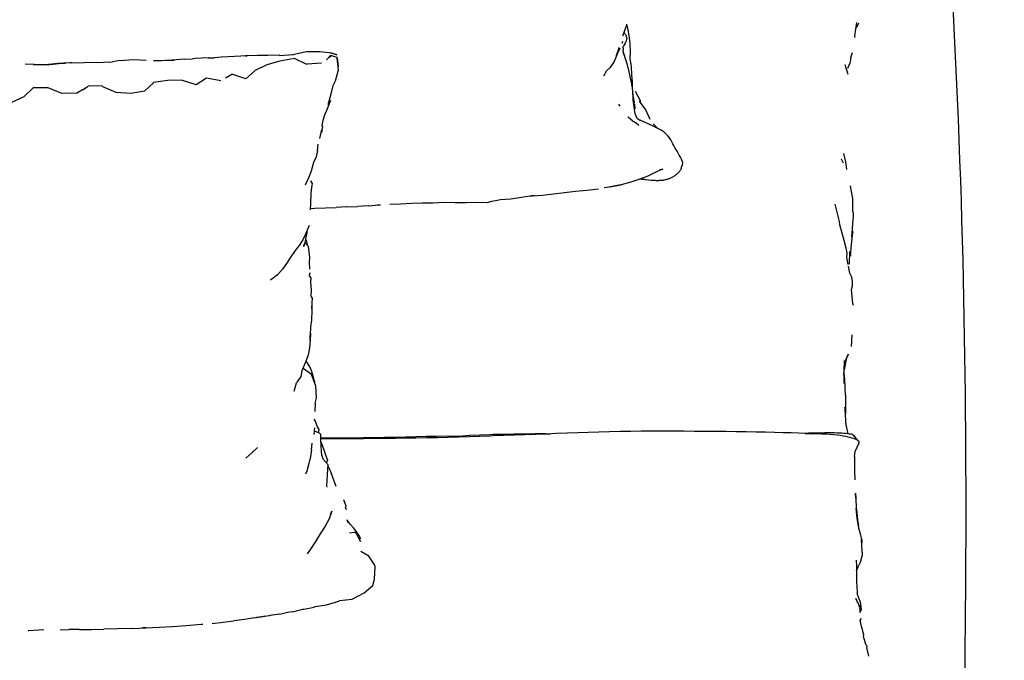
# Model space of a CAD drawing. Units: millimetres. Extents: x -189 to 448, y -319 to 158.
# Drawn here: x 45 to 98, y -3 to 32 of the extents above; entities that cross this region are included whole.
import ezdxf

# ---------------------------------------------------------------- set-up
doc = ezdxf.new("R2010")
doc.units = ezdxf.units.MM
doc.header["$MEASUREMENT"] = 0
doc.layers.add('2d pianta', color=7, linetype='Continuous')
doc.layers.add('Quote', color=6, linetype='Continuous', lineweight=9)
doc.styles.add('ROMANS', font='arial.ttf')
doc.dimstyles.new('1-1', dxfattribs={"dimtxt": 10, "dimasz": 10, "dimexe": 10, "dimexo": 50, "dimgap": 1, "dimtad": 0, "dimdec": 0, "dimzin": 0, "dimtxsty": 'ROMANS', "dimcen": 0.09, "dimclrd": 256, "dimclre": 256, "dimclrt": 256, "dimadec": 0, "dimazin": 0, "dimtfac": 1, "dimtdec": 0, "dimtix": 1, "dimtofl": 0, "dimtmove": 1, "dimatfit": 0, "dimldrblk": 'NONE', "dimfxl": 1, "dimtolj": 1, "dimtzin": 0, "dimlwd": -1, "dimlwe": -1, "dimarcsym": 0})

# ---------------------------------------------------------------- blocks, each defined once
blk = doc.blocks.new('*D7')
at = {"layer": 'Defpoints', "color": 0, "transparency": 16777216}
for p in [(-175.544, 76.311), (172.51, 76.311), (172.51, -148.286)]:
    blk.add_point(p, dxfattribs=at)
at = {"layer": 'Quote', "transparency": 16777216}
for p, q in [((-170.544, -148.286), (-7.544, -148.286)), ((167.51, -148.286), (4.51, -148.286))]:
    blk.add_line(p, q, dxfattribs=at)
for points in [[(-170.544, -147.453), (-170.544, -149.119), (-175.544, -148.286)], [(167.51, -147.453), (167.51, -149.119), (172.51, -148.286)]]:
    blk.add_solid(points, dxfattribs=at)
at = {"layer": 'Quote', "transparency": 16777216, "insert": (-1.517, -148.286), "char_height": 5, "attachment_point": 5, "style": 'ROMANS'}
blk.add_mtext('\\A1;348', dxfattribs=at)
blk = doc.blocks.new('_None')
blk = doc.blocks.new('lettoNorton_pianta')
at = {"layer": '2d pianta'}
for points in [[(79.348, -51.464), (79.318, -51.585), (79.127, -52.112)], [(79.348, -51.464), (79.404, -51.684), (79.473, -52.085), (79.526, -52.517), (79.534, -52.98), (79.526, -53.323), (79.584, -53.772), (79.619, -54.196), (79.646, -54.591), (79.647, -54.932)], [(91.629, -52.187), (91.62, -52.104), (91.731, -51.377)], [(91.811, -51.416), (91.709, -51.652), (91.682, -51.693)], [(79.102, -52.5), (79.152, -52.392)], [(79.202, -51.906), (79.214, -51.922), (79.234, -51.949), (79.253, -51.975), (79.273, -52.003), (79.292, -52.032), (79.31, -52.064), (79.325, -52.097)], [(79.356, -52.199), (79.36, -52.233), (79.357, -52.266), (79.35, -52.295), (79.341, -52.32), (79.331, -52.344), (79.323, -52.364), (79.315, -52.383), (79.307, -52.405), (79.298, -52.428), (79.288, -52.451), (79.277, -52.473), (79.267, -52.495)], [(79.356, -52.199), (79.345, -52.162), (79.325, -52.097)], [(78.797, -53.174), (78.804, -53.158), (78.95, -52.74), (78.954, -52.725)], [(78.977, -52.769), (78.861, -53.032)], [(79.126, -52.722), (79.136, -52.705)], [(79.208, -52.603), (79.193, -52.627), (79.177, -52.649), (79.162, -52.669), (79.147, -52.688), (79.136, -52.705)], [(79.154, -52.679), (79.153, -52.684), (79.152, -52.697), (79.152, -52.713), (79.152, -52.732), (79.154, -52.754), (79.155, -52.778), (79.156, -52.803), (79.155, -52.827), (79.154, -52.85), (79.153, -52.871), (79.152, -52.89), (79.152, -52.908), (79.153, -52.924), (79.156, -52.94), (79.164, -52.975), (79.174, -53.012), (79.186, -53.05)], [(52.114, -53.416), (52.114, -53.416), (51.698, -53.493)], [(52.114, -53.416), (52.807, -53.379), (53.51, -53.401)], [(53.91, -53.419), (54.334, -53.423), (55.014, -53.403)], [(54.898, -53.412), (54.211, -53.434), (53.91, -53.419)], [(55.568, -53.36), (54.898, -53.412)], [(55.568, -53.36), (56.007, -53.337)], [(56.169, -53.321), (56.169, -53.321), (56.007, -53.337)], [(56.852, -53.287), (56.169, -53.321)], [(56.852, -53.287), (57.184, -53.277)], [(57.538, -53.244), (57.537, -53.244), (57.184, -53.277)], [(60.062, -53.147), (59.499, -53.154), (58.847, -53.179), (58.951, -53.181), (58.257, -53.205), (57.537, -53.244)], [(62.94, -53.576), (62.159, -53.615), (62.146, -53.639), (61.49, -53.318), (60.709, -53.465), (60.003, -53.664), (59.373, -53.963), (58.877, -54.404), (58.112, -54.165)], [(60.686, -53.139), (60.062, -53.148)], [(61.41, -53.114), (60.704, -53.169), (60.686, -53.139)], [(63.488, -53.031), (62.848, -52.965), (62.114, -52.952), (61.405, -53.122), (61.41, -53.114)], [(63.201, -53.38), (63.422, -53.15)], [(63.445, -53.192), (63.447, -53.196), (63.366, -53.257)], [(63.787, -53.26), (63.422, -53.15)], [(63.439, -55.292), (63.566, -54.765), (63.697, -54.525), (63.851, -53.923), (63.784, -53.29), (63.787, -53.26)], [(63.785, -53.282), (63.833, -53.734), (63.832, -53.739)], [(78.85, -53.054), (78.86, -53.031), (78.686, -53.484), (78.448, -53.814)], [(78.85, -53.054), (78.851, -53.056)], [(79.229, -53.172), (79.242, -53.214), (79.361, -53.59), (79.465, -54.027), (79.579, -54.536), (79.593, -54.608), (79.606, -54.678), (79.619, -54.749), (79.63, -54.82), (79.641, -54.89), (79.651, -54.961), (79.659, -55.033), (79.689, -55.532), (79.793, -56.285)], [(91.413, -53.254), (91.359, -53.578)], [(91.413, -53.254), (91.488, -53)], [(47.497, -53.634), (47, -53.625)], [(49.491, -53.546), (49.417, -53.547), (48.759, -53.592), (48.103, -53.655), (47.428, -53.64), (47.497, -53.634), (48.166, -53.651), (48.821, -53.583), (49.167, -53.564)], [(49.49, -53.545), (49.491, -53.545), (50.179, -53.532)], [(51.565, -53.508), (50.878, -53.545), (50.179, -53.532)], [(51.565, -53.508), (51.698, -53.493)], [(78.117, -54.257), (78.292, -53.965)], [(78.448, -53.814), (78.292, -53.965)], [(91.082, -53.644), (91.252, -54.153)], [(91.082, -53.644), (91.083, -53.645)], [(91.248, -53.843), (91.359, -53.578)], [(57.519, -54.511), (56.756, -54.368), (56.194, -54.729), (55.421, -54.486), (54.655, -54.492), (53.913, -54.599)], [(57.786, -54.355), (58.112, -54.165)], [(44.912, -55.138), (44.923, -55.152), (45.506, -55.587), (46.285, -55.663), (46.948, -55.356), (47.442, -54.897), (47.462, -54.879), (48.214, -54.877)], [(49.778, -55.189), (48.985, -55.197), (48.238, -54.898), (48.214, -54.877)], [(50.093, -54.998), (49.778, -55.189)], [(50.093, -54.998), (50.386, -54.798)], [(51.148, -54.789), (50.386, -54.798)], [(51.148, -54.789), (51.17, -54.815), (51.889, -55.122), (52.693, -55.185), (53.442, -55.063), (53.899, -54.629), (53.913, -54.599)], [(62.985, -56.941), (63.031, -56.63), (63.143, -56.287), (63.235, -56.088), (63.434, -55.555)], [(63.295, -55.784), (63.439, -55.292)], [(79.662, -55.083), (79.689, -55.3), (79.754, -55.675)], [(80.611, -56.605), (80.389, -56.086), (80.045, -55.61), (80.118, -55.622), (79.819, -55.09)], [(79.001, -55.887), (78.922, -55.771)], [(79.764, -55.782), (79.794, -56.033), (79.754, -55.675)], [(79.795, -55.932), (79.764, -55.781)], [(79.777, -55.888), (79.778, -55.891)], [(79.413, -56.452), (79.446, -56.487)], [(79.574, -56.594), (79.446, -56.487)], [(79.689, -56.687), (79.574, -56.594)], [(79.793, -56.286), (79.799, -56.297), (79.805, -56.311), (79.841, -56.396), (79.847, -56.409), (79.852, -56.421), (79.856, -56.433), (79.861, -56.445), (79.865, -56.454), (79.869, -56.463), (79.875, -56.474), (79.878, -56.481), (79.883, -56.489), (79.887, -56.497), (79.891, -56.504), (79.895, -56.51), (79.898, -56.514)], [(79.898, -56.515), (79.901, -56.517), (79.905, -56.52), (79.908, -56.522), (79.916, -56.527), (79.924, -56.532), (79.935, -56.539), (79.991, -56.578), (80.045, -56.616), (80.054, -56.622), (80.061, -56.628), (80.069, -56.634), (80.076, -56.639), (80.079, -56.641)], [(82.305, -59.145), (82.309, -59.129), (82.314, -59.115), (82.322, -59.099), (82.332, -59.078), (82.344, -59.051), (82.354, -59.018), (82.366, -58.967), (82.37, -58.922), (82.361, -58.88), (82.31, -58.788), (82.292, -58.735), (82.238, -58.625), (82.181, -58.516), (82.121, -58.41), (82.06, -58.305), (81.998, -58.2), (81.938, -58.097), (81.884, -58), (81.831, -57.899), (81.777, -57.796), (81.719, -57.693), (81.655, -57.591), (81.583, -57.491), (81.498, -57.397), (81.407, -57.316), (81.309, -57.243), (81.206, -57.178), (81.101, -57.117), (80.995, -57.061), (80.89, -57.007), (80.784, -56.952), (80.08, -56.642), (80.079, -56.641)], [(80.079, -56.643), (80.079, -56.641)], [(62.843, -57.612), (62.956, -57.133), (62.956, -57.132)], [(62.945, -57.179), (62.955, -57.278)], [(62.955, -57.278), (63.007, -56.999), (62.985, -56.941)], [(79.689, -56.687), (79.767, -56.726), (79.839, -56.786)], [(79.996, -56.914), (79.865, -56.798), (79.839, -56.786)], [(80.956, -57.007), (80.781, -56.828)], [(80.905, -56.965), (81.008, -57.068)], [(62.717, -58.269), (62.763, -57.922)], [(62.717, -58.269), (62.647, -58.6), (62.516, -58.908), (62.377, -59.385), (62.257, -59.693), (62.059, -60.136)], [(91.004, -58.939), (90.906, -58.733)], [(91.011, -58.432), (91.109, -58.881), (91.174, -59.285)], [(82.294, -59.184), (82.288, -59.208), (82.279, -59.233), (82.269, -59.26), (82.255, -59.286), (82.238, -59.317), (82.219, -59.346), (82.198, -59.376), (82.176, -59.405), (82.154, -59.432), (82.131, -59.459), (82.105, -59.486), (82.079, -59.511), (82.052, -59.536), (82.024, -59.559), (81.995, -59.582), (81.966, -59.603), (81.936, -59.624), (81.906, -59.644), (81.875, -59.664), (81.843, -59.683), (81.811, -59.701), (81.778, -59.718), (81.745, -59.735), (81.711, -59.751), (81.676, -59.766), (81.641, -59.781), (81.604, -59.795), (81.567, -59.808), (81.531, -59.82), (81.493, -59.831), (81.454, -59.841), (81.416, -59.851), (81.375, -59.859), (81.335, -59.866), (81.295, -59.871), (81.256, -59.876), (81.218, -59.88), (81.18, -59.883), (81.142, -59.886), (81.107, -59.888), (81.071, -59.889), (81.035, -59.89), (81, -59.89), (80.965, -59.89), (80.932, -59.889), (80.896, -59.888), (80.663, -59.872), (80.39, -59.842), (80.352, -59.838), (80.314, -59.834), (80.276, -59.83), (80.238, -59.826), (80.2, -59.822), (80.162, -59.817), (80.125, -59.813), (80.089, -59.81), (80.052, -59.806), (80.042, -59.805)], [(80.921, -59.436), (81.118, -59.322), (81.298, -59.277), (81.102, -59.321)], [(82.294, -59.184), (82.3, -59.163), (82.305, -59.145)], [(80.921, -59.436), (80.711, -59.544), (80.49, -59.645), (80.252, -59.734), (80.006, -59.817), (79.583, -59.961), (79.054, -60.111)], [(62.35, -59.89), (62.434, -60.034), (62.398, -60.26), (62.368, -60.587), (62.352, -61.131), (62.334, -61.458)], [(74.253, -60.704), (74.828, -60.664), (75.411, -60.595), (76.001, -60.53), (76.599, -60.46), (77.208, -60.392), (77.837, -60.319)], [(78.439, -60.227), (78.465, -60.223), (79.054, -60.111), (78.845, -60.149), (78.276, -60.258), (78.14, -60.272)], [(91.541, -61.651), (91.507, -61.527), (91.509, -60.896), (91.506, -60.854), (91.378, -60.192), (91.407, -60.162)], [(73.687, -60.795), (73.123, -60.88), (72.559, -60.921), (72.012, -61.022), (71.856, -61.073), (71.294, -61.063), (70.717, -61.08), (70.124, -61.076), (69.531, -61.069), (68.935, -61.093), (68.362, -61.104), (67.78, -61.114), (67.196, -61.148), (66.612, -61.174)], [(74.252, -60.704), (74.252, -60.704), (73.687, -60.795)], [(74.177, -60.716), (74.286, -60.702), (74.411, -60.685), (74.253, -60.704)], [(62.338, -61.39), (62.584, -61.375), (63.152, -61.352), (63.723, -61.327)], [(64.296, -61.298), (63.723, -61.327)], [(64.296, -61.298), (64.871, -61.273)], [(65.447, -61.235), (64.871, -61.273)], [(65.447, -61.235), (66.028, -61.194), (66.113, -61.191)], [(66.023, -61.199), (65.937, -61.2)], [(90.822, -62.266), (90.789, -62.076), (90.57, -61.156)], [(91.513, -62.629), (91.459, -62.935), (91.523, -61.971), (91.549, -61.826), (91.541, -61.651)], [(62.271, -62.308), (62.088, -62.759), (61.932, -63.077), (61.748, -63.369), (61.533, -63.65), (61.262, -64.036), (61.067, -64.349), (60.841, -64.65), (60.569, -64.945), (60.19, -65.237)], [(91.267, -64.397), (91.198, -64.013), (91.204, -63.784), (91.159, -63.525), (91.046, -63.109), (90.822, -62.266)], [(62.145, -62.619), (62.155, -62.692), (62.08, -63.026)], [(91.332, -64.373), (91.358, -63.697), (91.391, -63.948), (91.445, -63.319), (91.513, -62.629)], [(61.99, -63.432), (61.986, -63.343), (61.993, -63.321)], [(62.075, -63.048), (61.99, -63.433)], [(62.04, -63.207), (62.216, -63.416), (62.302, -64.023), (62.275, -64.275), (62.293, -64.643)], [(62.183, -63.377), (62.148, -63.149), (62.08, -63.026)], [(91.551, -66.602), (91.504, -66.487), (91.449, -65.742), (91.495, -65.539), (91.5, -65.305), (91.465, -65.076), (91.351, -64.861), (91.283, -64.488)], [(62.288, -64.827), (62.321, -64.889), (62.284, -64.973)], [(62.39, -66.102), (62.402, -65.76), (62.376, -65.375), (62.38, -65.132), (62.284, -64.974)], [(62.421, -66.767), (62.451, -66.206), (62.39, -66.102)], [(62.423, -66.466), (62.421, -66.846), (62.396, -67.393), (62.358, -67.76), (62.327, -68.176)], [(62.343, -68.093), (62.332, -68.495), (62.327, -68.176)], [(91.452, -68.186), (91.42, -68.804)], [(62.332, -68.495), (62.294, -68.882), (62.225, -69.265), (62.108, -69.564), (61.885, -70.113), (61.83, -70.422)], [(91.24, -69.28), (91.098, -69.62)], [(91.153, -69.507), (91.263, -69.26), (91.162, -69.475)], [(91.157, -69.487), (91.271, -69.205)], [(62.166, -69.663), (62.102, -69.578)], [(62.585, -70.791), (62.58, -70.73), (62.411, -70.097), (62.312, -69.906), (62.166, -69.663)], [(91.037, -70.342), (91.047, -70.104), (91.066, -69.555)], [(91.153, -69.507), (91.049, -70.06)], [(62.409, -70.313), (61.949, -69.984)], [(62.604, -71.863), (62.669, -71.578), (62.64, -70.942), (62.409, -70.313)], [(91.053, -70.791), (91.046, -70.475), (91.053, -69.938)], [(91.116, -71.427), (91.075, -70.584), (91.049, -70.247)], [(61.464, -71.21), (61.599, -70.77)], [(61.83, -70.422), (61.599, -70.77)], [(91.116, -71.427), (91.109, -72.438)], [(62.604, -71.863), (62.582, -72.309)], [(91.15, -73.077), (91.15, -73.077), (91.093, -72.173), (91.089, -72.07)], [(62.778, -73.437), (62.821, -73.267), (62.716, -73.09), (62.593, -72.797), (62.551, -72.715)], [(62.558, -73.192), (62.52, -73.546)], [(62.541, -73.345), (62.807, -73.449), (62.881, -73.52), (62.884, -73.798), (62.907, -74.166), (62.941, -74.676)], [(74.998, -73.508), (74.423, -73.514), (73.849, -73.521), (73.28, -73.53), (72.714, -73.539), (72.154, -73.55), (72.001, -73.568), (71.455, -73.584), (70.913, -73.604), (70.333, -73.643), (69.701, -73.635), (69.127, -73.644), (68.567, -73.657), (68.008, -73.67), (67.448, -73.684), (66.887, -73.697), (66.324, -73.707), (65.76, -73.716), (65.194, -73.724), (64.628, -73.732), (64.06, -73.74), (63.489, -73.745), (62.915, -73.747), (62.883, -73.747)], [(75.016, -73.516), (74.448, -73.537), (73.88, -73.558), (73.312, -73.578), (72.744, -73.599), (72.177, -73.619), (72.01, -73.638), (71.443, -73.658), (70.876, -73.676), (70.309, -73.691), (69.742, -73.707), (69.175, -73.719), (68.607, -73.73), (68.04, -73.739), (67.472, -73.748), (66.903, -73.754), (66.335, -73.76), (65.766, -73.765), (65.197, -73.77), (64.628, -73.775), (64.058, -73.78), (63.488, -73.784), (62.917, -73.787), (62.884, -73.787)], [(74.998, -73.508), (75.258, -73.507)], [(75.584, -73.494), (75.016, -73.516), (75.016, -73.516)], [(88.971, -73.489), (88.616, -73.478), (88.191, -73.461), (87.753, -73.447), (87.294, -73.434), (86.812, -73.424), (86.299, -73.414), (85.77, -73.405), (85.232, -73.394), (84.685, -73.389), (84.128, -73.383), (83.558, -73.379), (82.989, -73.375), (82.419, -73.371), (81.849, -73.369), (81.279, -73.368), (80.709, -73.368), (80.138, -73.371), (79.568, -73.377), (78.997, -73.386), (78.427, -73.397), (77.857, -73.412), (77.288, -73.431), (76.72, -73.451), (76.152, -73.473), (75.584, -73.494)], [(91.486, -73.55), (91.441, -73.533), (91.38, -73.524), (91.307, -73.517), (91.226, -73.507), (91.136, -73.494), (91.037, -73.48), (90.924, -73.472), (90.799, -73.468), (90.665, -73.464), (90.519, -73.459), (90.362, -73.456), (90.194, -73.457), (90.012, -73.462), (89.818, -73.466), (89.61, -73.468), (89.386, -73.47), (89.135, -73.476), (88.858, -73.487)], [(88.953, -73.489), (89.302, -73.499), (88.971, -73.489), (88.953, -73.489)], [(91.824, -73.897), (91.793, -73.868), (91.751, -73.841), (91.699, -73.815), (91.633, -73.788), (91.556, -73.76), (91.466, -73.732), (91.366, -73.705), (91.253, -73.679), (91.129, -73.653), (90.991, -73.627), (90.84, -73.603), (90.676, -73.58), (90.496, -73.562), (90.3, -73.546), (90.086, -73.53), (89.852, -73.517), (89.588, -73.506), (89.302, -73.499)], [(91.15, -73.077), (91.242, -73.509)], [(91.851, -73.986), (91.854, -73.956), (91.846, -73.926), (91.824, -73.897), (91.486, -73.55), (91.522, -73.568), (91.55, -73.584), (91.572, -73.598), (91.681, -73.75)], [(62.399, -74.352), (62.437, -74.015)], [(62.892, -73.935), (62.899, -73.944), (63.051, -74.315), (63.168, -74.686), (63.266, -74.926), (63.205, -75.046)], [(91.603, -74.735), (91.64, -74.449), (91.851, -73.986), (91.834, -74.017)], [(58.864, -74.809), (59.181, -74.538), (59.506, -74.245)], [(62.399, -74.352), (62.346, -74.726), (62.264, -75.103), (62.149, -75.524), (62.074, -75.677)], [(63.036, -74.871), (63.037, -74.871), (62.934, -74.565)], [(63.245, -76.376), (63.235, -76.296), (63.27, -75.738), (63.285, -75.388), (63.308, -75.183), (63.036, -74.872)], [(63.227, -75.091), (63.205, -75.046)], [(91.603, -74.735), (91.596, -75.009), (91.609, -75.494)], [(63.722, -76.344), (63.536, -75.807), (63.425, -75.493), (63.301, -75.241)], [(91.609, -75.494), (91.618, -75.973)], [(91.649, -76.7), (91.671, -76.969), (91.667, -76.963), (91.649, -76.701)], [(64.119, -77.037), (64.253, -77.388), (64.226, -77.462)], [(91.671, -76.969), (91.698, -77.521)], [(63.425, -77.827), (63.494, -77.658), (63.359, -78.073), (63.131, -78.479), (62.878, -78.894), (62.616, -79.305), (62.341, -79.711), (62.168, -79.967)], [(64.292, -77.599), (64.226, -77.461)], [(91.828, -78.558), (91.74, -78.053), (91.698, -77.521), (91.707, -77.579), (91.759, -78.131), (91.774, -78.243), (91.812, -78.465)], [(64.366, -78.299), (64.317, -78.141)], [(65.008, -79.262), (65.011, -79.031), (64.674, -78.58), (64.487, -78.374), (64.317, -78.142)], [(64.452, -78.832), (64.723, -78.788), (64.779, -78.827), (65.031, -79.306)], [(64.771, -78.709), (64.799, -78.741), (64.822, -78.778)], [(91.984, -79.133), (91.968, -79.038), (91.947, -78.966), (91.832, -78.586)], [(65.011, -79.078), (65.051, -79.142), (65.051, -79.143)], [(92.023, -79.876), (92.019, -79.733), (92.004, -79.61), (91.984, -79.133), (91.995, -79.248), (91.994, -79.369)], [(61.358, -83.074), (61.937, -82.946), (61.983, -82.939), (62.554, -82.826), (62.59, -82.797), (63.204, -82.711), (63.869, -82.514), (63.912, -82.467), (64.592, -82.393), (65.233, -82.051), (65.698, -81.664), (65.783, -81.333), (65.821, -80.657), (65.8, -80.577), (65.491, -80.089), (65.05, -79.834)], [(92.023, -79.876), (92.008, -80.042), (91.968, -80.234), (91.907, -80.433), (91.842, -80.573)], [(91.686, -80.311), (91.702, -80.633), (91.711, -80.935), (91.707, -81.41), (91.722, -81.776), (91.737, -81.988), (91.753, -82.101)], [(91.709, -80.868), (91.842, -80.573)], [(91.873, -82.813), (91.877, -82.823), (91.833, -82.67), (91.752, -82.518), (91.669, -82.372)], [(91.669, -82.372), (91.716, -82.447), (91.729, -82.476)], [(91.902, -82.532), (91.753, -82.101)], [(91.902, -82.532), (91.961, -82.978), (91.96, -83.004)], [(61.358, -83.074), (61.002, -83.134)], [(91.823, -82.651), (91.82, -82.642)], [(91.824, -82.651), (91.84, -82.694)], [(91.867, -82.768), (91.905, -82.872), (91.862, -82.733), (91.867, -82.768)], [(91.872, -82.804), (91.873, -82.813)], [(57.06, -83.705), (57.649, -83.642), (58.231, -83.569)], [(59.343, -83.409), (58.795, -83.492), (58.231, -83.569)], [(59.343, -83.409), (59.891, -83.319), (59.726, -83.356)], [(59.725, -83.356), (59.453, -83.391)], [(60.685, -83.203), (60.174, -83.279), (60.133, -83.301), (59.725, -83.356)], [(60.685, -83.203), (61.002, -83.134)], [(91.906, -83.586), (91.945, -83.438), (91.944, -83.438)], [(92.282, -84.93), (92.233, -84.878), (92.092, -84.42), (92.099, -84.318), (92.076, -84.194), (92.032, -84.039), (91.978, -83.869), (91.936, -83.692), (91.906, -83.586)], [(91.944, -83.438), (91.907, -83.59)], [(48.005, -84.059), (47.205, -84.109), (47.176, -84.103)], [(48.883, -84.043), (49.346, -84.036)], [(49.934, -84.027), (49.346, -84.036)], [(49.934, -84.027), (49.934, -84.027), (50.569, -84.026), (51.239, -84.018)], [(52.759, -83.97), (51.976, -83.996), (51.239, -84.018)], [(52.759, -83.97), (53.52, -83.934), (53.486, -83.938), (53.317, -83.944)], [(53.486, -83.938), (54.216, -83.914), (54.937, -83.877), (55.668, -83.824)], [(55.668, -83.824), (56.462, -83.749), (56.555, -83.742)], [(92.381, -85.464), (92.364, -85.461), (92.257, -85.007), (92.286, -84.97), (92.282, -84.93)]]:
    blk.add_lwpolyline(points, dxfattribs=at)
for points in [[(79.231, -52.559), (79.267, -52.495), (79.256, -52.516), (79.244, -52.538), (79.208, -52.603), (79.22, -52.58)], [(63.488, -53.031), (63.768, -53.122), (63.43, -53.016)], [(79.186, -53.05), (79.167, -52.996), (79.18, -53.037), (79.195, -53.078), (79.209, -53.119), (79.229, -53.172), (79.214, -53.13), (79.2, -53.089)], [(91.884, -82.895), (91.914, -83.111), (91.904, -82.973)]]:
    blk.add_lwpolyline(points, close=True, dxfattribs=at)
blk.add_open_spline([(94.24, -46.428), (94.672, -46.479), (96.671, -46.713), (98.278, -74.265), (96.694, -104.238), (97.246, -134.616), (97.282, -146.413)], degree=3, knots=[0, 0, 0, 0, 1.233903, 5.71643, 66.24341, 101.729257, 101.729257, 101.729257, 101.729257], dxfattribs=at)

msp = doc.modelspace()

# ---------------------------------------------------------------- block references
at = {"layer": '2d pianta'}
msp.add_blockref('lettoNorton_pianta', (-1.517, 82.817), dxfattribs=at)

# ---------------------------------------------------------------- dimensions: what is measured, and where the dimension line sits
at = {"layer": 'Quote'}
dim = msp.add_linear_dim(base=(172.51, -148.286), p1=(-175.544, 76.311), p2=(172.51, 76.311), dimstyle='1-1', override={"dimscale": 0.5, "dimse1": 1, "dimse2": 1}, dxfattribs=at)
dim.commit()
dim.dimension.update_dxf_attribs({"geometry": '*D7', "text_midpoint": (-1.517, -148.286)})

doc.saveas('drawing.dxf')
